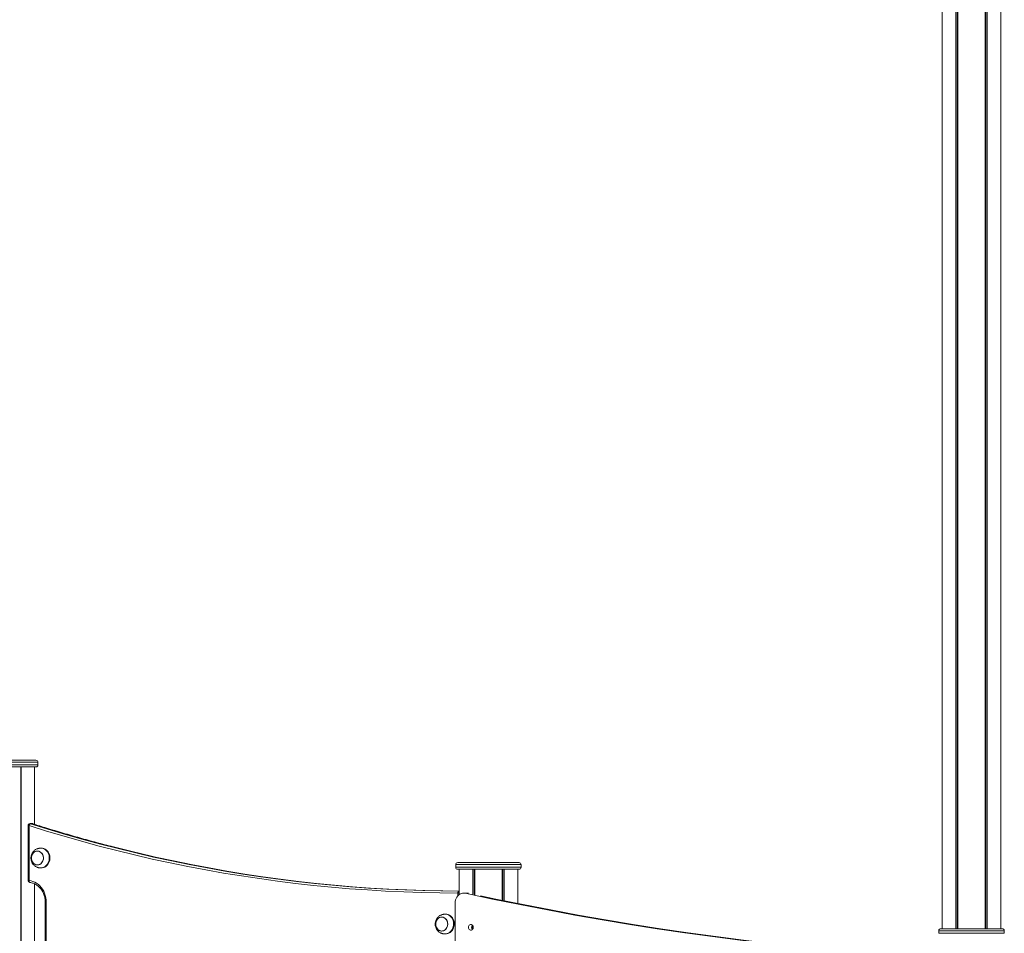
# Model space of a CAD drawing. Units: millimetres. Extents: x 6016 to 23303, y 3067 to 18902.
# Drawn here: x 8624 to 10115, y 16010 to 17394 of the extents above; entities that cross this region are included whole.
import ezdxf

# ---------------------------------------------------------------- set-up
doc = ezdxf.new("R2010")
doc.units = ezdxf.units.MM
doc.header["$LTSCALE"] = 100

msp = doc.modelspace()

# ---------------------------------------------------------------- linework, layer by layer
at = {"color": 7, "linetype": 'Continuous', "lineweight": 18}
for p, q in [((10086.3, 16017.3), (10086.3, 18369.4)), ((10086.4, 16017.3), (10086.4, 18369.5)), ((10089.4, 16017.3), (10089.4, 18370.5)), ((10089.6, 16017.3), (10089.6, 18370.5)), ((10041.8, 16017.3), (10041.8, 18349.3)), ((10042, 16017.3), (10042, 18349.4)), ((10045, 16017.3), (10045, 18351.1)), ((10045.1, 16017.3), (10045.1, 18351.2)), ((10110.2, 16017.3), (10110.2, 17923.7)), ((10021.2, 16017.3), (10021.2, 17916.8)), ((8555.8, 16272.3), (8642.6, 16272.3)), ((8642.6, 16272.3), (8648.8, 16272.3)), ((8651.8, 16265.3), (8651.8, 16269.3)), ((8642.6, 16262.3), (8555.8, 16262.3)), ((8626, 15354.2), (8626, 16262.3)), ((8626.2, 15354.2), (8626.2, 16262.3)), ((8648.8, 16262.3), (8642.6, 16262.3)), ((8646.8, 16175.3), (8646.8, 16262.3)), ((8636.9, 16173.4), (8636.9, 16090.2)), ((8638.4, 16173.4), (8638.4, 16090.2)), ((8642.9, 16176.4), (8639.9, 16176.4)), ((8643.6, 16176.3), (8640.6, 16176.3)), ((8657, 16139.3), (8656, 16139.3)), ((8656, 16109.3), (8657, 16109.3)), ((9284.5, 16114.3), (9284.5, 16110.3)), ((9287.5, 16117.3), (9374.3, 16117.3)), ((9374.3, 16107.3), (9287.5, 16107.3)), ((9289.6, 16068.9), (9289.6, 16107.3)), ((9310.2, 16069.5), (9310.2, 16107.3)), ((9310.3, 16069.4), (9310.3, 16107.3)), ((9313.3, 16068.8), (9313.3, 16107.3)), ((9313.4, 16068.8), (9313.4, 16107.3)), ((9354.6, 16060.2), (9354.6, 16107.3)), ((9354.7, 16060.2), (9354.7, 16107.3)), ((9357.8, 16059.6), (9357.8, 16107.3)), ((9357.9, 16059.6), (9357.9, 16107.3)), ((9374.3, 16117.3), (9380.5, 16117.3)), ((9380.5, 16107.3), (9374.3, 16107.3)), ((9378.5, 16055.4), (9378.5, 16107.3)), ((9378.5, 16055.4), (9378.5, 16107.3)), ((9380.5, 16117.3), (9380.6, 16117.3)), ((9380.6, 16107.3), (9380.5, 16107.3)), ((9383.5, 16110.3), (9383.5, 16114.3)), ((9383.6, 16110.3), (9383.6, 16114.3)), ((8646.8, 15531.5), (8646.8, 16085.1)), ((9301.6, 16071.2), (9296.6, 16071.2)), ((8662.9, 16057.3), (8662.9, 15559.3)), ((8664.4, 16057.3), (8664.4, 15559.3)), ((9283.6, 15287.3), (9283.6, 16056.2)), ((9269.3, 16039.3), (9268.3, 16039.3)), ((9310.3, 16021.2), (9310.5, 16021.8)), ((9310.4, 16017), (9310.3, 16017.4)), ((10019.1, 16017.3), (10105.9, 16017.3)), ((10105.9, 16017.3), (10112.1, 16017.3)), ((10112.1, 16017.3), (10112.3, 16017.3)), ((10016.1, 16014.3), (10016.1, 16010.3)), ((10115.1, 16010.3), (10115.1, 16014.3)), ((10115.3, 16010.3), (10115.3, 16014.3))]:
    msp.add_line(p, q, dxfattribs=at)
at = {"color": 8, "linetype": 'Continuous', "lineweight": 18}
for p, q in [((10087.3, 16017.3), (10087.3, 18369.8)), ((10087.5, 16017.3), (10087.5, 18369.8)), ((10043.9, 16017.3), (10043.9, 18350.5)), ((10044.1, 16017.3), (10044.1, 18350.6)), ((8645.2, 16269.3), (8552.8, 16269.3)), ((8651.8, 16269.3), (8645.2, 16269.3)), ((8552.8, 16265.3), (8645.2, 16265.3)), ((8645.2, 16265.3), (8651.8, 16265.3)), ((8638.4, 16173.4), (8636.9, 16173.4)), ((8643.6, 16176.3), (8643.8, 16176.2)), ((9376.9, 16114.3), (9284.5, 16114.3)), ((9284.5, 16110.3), (9376.9, 16110.3)), ((9312.2, 16069.1), (9312.2, 16107.3)), ((9312.4, 16069.1), (9312.4, 16107.3)), ((9355.6, 16060), (9355.6, 16107.3)), ((9355.9, 16060), (9355.9, 16107.3)), ((9383.5, 16114.3), (9376.9, 16114.3)), ((9376.9, 16110.3), (9383.5, 16110.3)), ((9383.6, 16114.3), (9383.5, 16114.3)), ((9383.5, 16110.3), (9383.6, 16110.3)), ((8638.4, 16090.2), (8636.9, 16090.2)), ((9287.9, 16067.4), (9287.9, 16071.3)), ((9289.6, 16071.3), (9287.9, 16071.3)), ((9289.4, 16074.3), (9289.6, 16074.3)), ((9289.4, 16074.3), (9289.6, 16074.3)), ((9303.8, 16070.9), (9298.9, 16070.9)), ((8664.4, 16057.3), (8662.9, 16057.3)), ((9310.3, 16017.4), (9310.3, 16021.2)), ((10108.5, 16014.3), (10016.1, 16014.3)), ((10016.1, 16010.3), (10108.5, 16010.3)), ((10115.1, 16014.3), (10108.5, 16014.3)), ((10108.5, 16010.3), (10115.1, 16010.3)), ((10115.3, 16014.3), (10115.1, 16014.3)), ((10115.1, 16010.3), (10115.3, 16010.3))]:
    msp.add_line(p, q, dxfattribs=at)
at = {"color": 7, "linetype": 'Continuous', "lineweight": 18, "flags": 128}
for points in [[(9287.9, 16071.3), (9260.5, 16071.5), (9233.1, 16072.1), (9205.7, 16073), (9178.4, 16074.3), (9151, 16075.9), (9123.7, 16077.9), (9096.3, 16080.2), (9069, 16082.9), (9041.8, 16085.9), (9014.5, 16089.3), (8987.3, 16093.1), (8960.2, 16097.1), (8933, 16101.6), (8906, 16106.4), (8878.9, 16111.5), (8852, 16117), (8825, 16122.8), (8798.2, 16129), (8771.4, 16135.5), (8744.6, 16142.4), (8717.9, 16149.6), (8691.3, 16157.2), (8664.8, 16165.1), (8638.4, 16173.4)], [(8652.2, 16113.9), (8653.8, 16114.3), (8655.3, 16115.1), (8656.7, 16116.2), (8657.9, 16117.5), (8658.9, 16119.1), (8659.6, 16120.9), (8660, 16122.7), (8660.1, 16124.7), (8659.9, 16126.6), (8659.4, 16128.4), (8658.6, 16130.2), (8657.5, 16131.7), (8656.2, 16132.9), (8654.8, 16133.9), (8653.2, 16134.5), (8651.5, 16134.8), (8649.8, 16134.7), (8648.2, 16134.3), (8646.7, 16133.5), (8645.3, 16132.5), (8644.1, 16131.1), (8643.1, 16129.5), (8642.4, 16127.8), (8642, 16125.9), (8641.9, 16123.9), (8642.1, 16122), (8642.6, 16120.2), (8643.4, 16118.5), (8644.5, 16117), (8645.8, 16115.7), (8647.2, 16114.8), (8648.8, 16114.1), (8650.5, 16113.8), (8652.2, 16113.9)], [(8642, 16123), (8642.3, 16121.1), (8643, 16119.3), (8643.9, 16117.7), (8645.1, 16116.3), (8646.5, 16115.2), (8648, 16114.4), (8649.6, 16113.9), (8651.3, 16113.8), (8653, 16114.1), (8654.6, 16114.7), (8656.1, 16115.6), (8657.4, 16116.8), (8658.4, 16118.3), (8659.3, 16120), (8659.8, 16121.8), (8660.1, 16123.7), (8660, 16125.6), (8659.6, 16127.5), (8659, 16129.3), (8658.1, 16130.9), (8656.9, 16132.3), (8655.5, 16133.4), (8654, 16134.2), (8652.3, 16134.7), (8650.7, 16134.8), (8649, 16134.6), (8647.4, 16134), (8645.9, 16133), (8644.6, 16131.8), (8643.5, 16130.3), (8642.7, 16128.7), (8642.2, 16126.8), (8641.9, 16124.9), (8642, 16123)], [(8654.3, 16109.4), (8655.2, 16109.3), (8657.2, 16109.4), (8659.1, 16109.8), (8661, 16110.5), (8662.8, 16111.5), (8664.4, 16112.9), (8665.8, 16114.5), (8667, 16116.3), (8667.9, 16118.4), (8668.6, 16120.5), (8668.9, 16122.8), (8669, 16125.1), (8668.7, 16127.4), (8668.2, 16129.6), (8667.3, 16131.6), (8666.2, 16133.6), (8664.9, 16135.3), (8663.3, 16136.7), (8661.6, 16137.8), (8659.8, 16138.7), (8657.8, 16139.2), (8655.8, 16139.3), (8654.3, 16139.2)], [(8657, 16109.3), (8658.2, 16109.4), (8660.1, 16109.8), (8662, 16110.5), (8663.8, 16111.5), (8665.4, 16112.9), (8666.8, 16114.5), (8668, 16116.3), (8668.9, 16118.4), (8669.6, 16120.5), (8669.9, 16122.8), (8670, 16125.1), (8669.7, 16127.4), (8669.2, 16129.6), (8668.3, 16131.6), (8667.2, 16133.6), (8665.9, 16135.3), (8664.3, 16136.7), (8662.6, 16137.8), (8660.8, 16138.7), (8658.8, 16139.2), (8657, 16139.3)], [(8795.8, 16133), (8800.2, 16132), (8827, 16125.8), (8853.9, 16120), (8880.9, 16114.5), (8907.9, 16109.3), (8934.9, 16104.6), (8962, 16100.1), (8989.2, 16096), (9016.3, 16092.3), (9043.5, 16088.9), (9070.8, 16085.9), (9098, 16083.2), (9125.3, 16080.9), (9152.6, 16078.9), (9180, 16077.3), (9207.3, 16076), (9234.7, 16075.1), (9262, 16074.5), (9289.4, 16074.3)], [(9289.6, 16074.3), (9265, 16074.5), (9237.7, 16075.1), (9210.3, 16076), (9183, 16077.3), (9155.6, 16078.9), (9128.3, 16080.9), (9101, 16083.2), (9073.8, 16085.9), (9046.5, 16088.9), (9019.3, 16092.3), (8992.2, 16096), (8965, 16100.1), (8937.9, 16104.6), (8910.9, 16109.3), (8883.9, 16114.5), (8856.9, 16120), (8830, 16125.8), (8803.2, 16132), (8800.5, 16132.6)], [(8638.4, 16090.2), (8641.4, 16089.7), (8644.3, 16088.8), (8647.1, 16087.6), (8649.8, 16086), (8652.4, 16084.2), (8654.7, 16082), (8656.9, 16079.6), (8658.8, 16076.9), (8660.5, 16073.9), (8661.8, 16070.9), (8662.9, 16067.6), (8663.7, 16064.2), (8664.2, 16060.8), (8664.4, 16057.3)], [(9298.9, 16070.9), (9296.9, 16071.2), (9294.8, 16071.1), (9292.8, 16070.6), (9290.9, 16069.7), (9289.1, 16068.5), (9287.5, 16066.9), (9286.1, 16065.1), (9285, 16063.1), (9284.2, 16060.9), (9283.7, 16058.6), (9283.6, 16056.2)], [(9287.9, 16071.3), (9287.9, 16071.9), (9288, 16072.5), (9288.2, 16073), (9288.3, 16073.4), (9288.6, 16073.8), (9288.8, 16074.1), (9289.1, 16074.3), (9289.4, 16074.3)], [(9298.9, 16070.9), (9340.3, 16062.2), (9381.8, 16053.7), (9423.3, 16045.7), (9464.8, 16038), (9506.4, 16030.7), (9548, 16023.8), (9589.7, 16017.3), (9631.5, 16011.1), (9673.2, 16005.3), (9715.1, 15999.9), (9756.9, 15994.8), (9798.8, 15990.1), (9840.7, 15985.8), (9882.6, 15981.9), (9924.6, 15978.3), (9966.6, 15975.2), (10008.6, 15972.4), (10050.6, 15970)], [(9301.6, 16071.2), (9301.9, 16071.2), (9303.2, 16071.1)], [(9321.8, 16067.1), (9345.3, 16062.2), (9386.8, 16053.7), (9428.3, 16045.7), (9469.8, 16038), (9511.4, 16030.7), (9553, 16023.8), (9594.7, 16017.3), (9636.5, 16011.1), (9678.2, 16005.3), (9720.1, 15999.9), (9761.9, 15994.8), (9803.8, 15990.1), (9845.7, 15985.8), (9887.6, 15981.9), (9929.6, 15978.3), (9971.6, 15975.2), (10013.6, 15972.4), (10034.5, 15971.1)], [(9264.4, 16013.9), (9266.1, 16014.3), (9267.6, 16015.1), (9269, 16016.2), (9270.2, 16017.5), (9271.2, 16019.1), (9271.9, 16020.9), (9272.3, 16022.7), (9272.4, 16024.7), (9272.1, 16026.6), (9271.6, 16028.4), (9270.8, 16030.2), (9269.8, 16031.7), (9268.5, 16032.9), (9267, 16033.9), (9265.5, 16034.5), (9263.8, 16034.8), (9262.1, 16034.7), (9260.5, 16034.3), (9258.9, 16033.5), (9257.5, 16032.5), (9256.3, 16031.1), (9255.4, 16029.5), (9254.7, 16027.8), (9254.3, 16025.9), (9254.2, 16023.9), (9254.4, 16022), (9254.9, 16020.2), (9255.7, 16018.5), (9256.8, 16017), (9258.1, 16015.7), (9259.5, 16014.8), (9261.1, 16014.1), (9262.8, 16013.8), (9264.4, 16013.9)], [(9254.3, 16023), (9254.6, 16021.1), (9255.3, 16019.3), (9256.2, 16017.7), (9257.4, 16016.3), (9258.8, 16015.2), (9260.3, 16014.4), (9261.9, 16013.9), (9263.6, 16013.8), (9265.3, 16014.1), (9266.9, 16014.7), (9268.3, 16015.6), (9269.6, 16016.8), (9270.7, 16018.3), (9271.6, 16020), (9272.1, 16021.8), (9272.4, 16023.7), (9272.3, 16025.6), (9271.9, 16027.5), (9271.3, 16029.3), (9270.3, 16030.9), (9269.2, 16032.3), (9267.8, 16033.4), (9266.3, 16034.2), (9264.6, 16034.7), (9263, 16034.8), (9261.3, 16034.6), (9259.7, 16034), (9258.2, 16033), (9256.9, 16031.8), (9255.8, 16030.3), (9255, 16028.7), (9254.4, 16026.8), (9254.2, 16024.9), (9254.3, 16023)], [(9266.6, 16009.4), (9267.5, 16009.3), (9269.4, 16009.4), (9271.4, 16009.8), (9273.3, 16010.5), (9275.1, 16011.5), (9276.7, 16012.9), (9278.1, 16014.5), (9279.3, 16016.3), (9280.2, 16018.4), (9280.8, 16020.5), (9281.2, 16022.8), (9281.2, 16025.1), (9281, 16027.4), (9280.4, 16029.6), (9279.6, 16031.6), (9278.5, 16033.6), (9277.2, 16035.3), (9275.6, 16036.7), (9273.9, 16037.8), (9272, 16038.7), (9270.1, 16039.2), (9268.1, 16039.3), (9266.6, 16039.2)], [(9269.3, 16009.3), (9270.4, 16009.4), (9272.4, 16009.8), (9274.3, 16010.5), (9276.1, 16011.5), (9277.7, 16012.9), (9279.1, 16014.5), (9280.3, 16016.3), (9281.2, 16018.4), (9281.8, 16020.5), (9282.2, 16022.8), (9282.2, 16025.1), (9282, 16027.4), (9281.4, 16029.6), (9280.6, 16031.6), (9279.5, 16033.6), (9278.2, 16035.3), (9276.6, 16036.7), (9274.9, 16037.8), (9273, 16038.7), (9271.1, 16039.2), (9269.3, 16039.3)], [(9303.7, 16019.3), (9303.9, 16018.1), (9304.3, 16016.9), (9305.1, 16016), (9306, 16015.4), (9307.1, 16015.1), (9308.2, 16015.2), (9309.2, 16015.6), (9310.1, 16016.4), (9310.7, 16017.5), (9311, 16018.7), (9311, 16019.9), (9310.7, 16021.2), (9310.1, 16022.2), (9309.2, 16023), (9308.2, 16023.5), (9307.1, 16023.5), (9306, 16023.3), (9305.1, 16022.6), (9304.3, 16021.7), (9303.9, 16020.6), (9303.7, 16019.3)]]:
    msp.add_lwpolyline(points, dxfattribs=at)
at = {"color": 8, "linetype": 'Continuous', "lineweight": 18, "flags": 128}
for points in [[(8639.9, 16176.4), (8640, 16176.4), (8640.6, 16176.3)], [(8640.6, 16176.3), (8667, 16168), (8693.5, 16160.1), (8720.1, 16152.6), (8746.7, 16145.3), (8773.4, 16138.5), (8795.8, 16133)], [(8643.6, 16176.3), (8643, 16176.4), (8642.9, 16176.4)], [(8800.5, 16132.6), (8776.4, 16138.5), (8749.7, 16145.3), (8723.1, 16152.6), (8696.5, 16160.1), (8670, 16168), (8643.6, 16176.3)], [(8638.4, 16090.2), (8638.4, 16089.6), (8638.4, 16089), (8638.5, 16088.5), (8638.6, 16088.1), (8638.8, 16087.7), (8639.1, 16087.4), (8639.4, 16087.2), (8639.6, 16087.2)]]:
    msp.add_lwpolyline(points, dxfattribs=at)
at = {"color": 7, "linetype": 'Continuous', "lineweight": 18}
for centre, radius, start, end in [((8648.8, 16269.3), 3, 0, 90), ((8648.8, 16265.3), 3, 270, 0), ((8639.9, 16173.4), 3, 90, 180), ((8641.8, 16173.1), 3.42, 110.8273, 174.8592), ((8642.9, 16173.4), 3, 72.3147, 90), ((9287.5, 16114.3), 3, 90, 180), ((9287.5, 16110.3), 3, 180, 270), ((9380.5, 16114.3), 3, 0, 90), ((9380.5, 16110.3), 3, 270, 0), ((8639.9, 16090.2), 3, 180, 263.9827), ((9313.2, 16019.4), 4.55, 136.9055, 180.7503), ((9313.2, 16019.3), 4.55, 179.2509, 223.0933), ((10019.1, 16014.3), 3, 90, 180), ((10112.1, 16014.3), 3, 0, 90), ((10112.3, 16014.3), 3, 0, 90)]:
    msp.add_arc(centre, radius, start, end, dxfattribs=at)
for points, knots in [([(8800.7, 16132.6), (8797.5, 16133.4), (8785.7, 16136.1), (8765.6, 16141.2), (8740.4, 16147.8), (8715.2, 16154.7), (8690.1, 16162), (8666.3, 16169.1), (8650.9, 16174), (8643.8, 16176.2)], [0, 0, 0, 0, 0.062125, 0.22236, 0.382594, 0.542827, 0.70306, 0.863293, 1, 1, 1, 1]), ([(8654.3, 16139.2), (8654.2, 16139.2), (8653.8, 16139.1), (8652.9, 16138.9), (8651.6, 16138.6), (8650, 16138), (8648.3, 16137.2), (8646.7, 16136.1), (8645.2, 16134.7), (8644, 16133.2), (8643, 16131.6), (8642.2, 16129.9), (8641.7, 16128.4), (8641.4, 16127), (8641.2, 16125.7), (8641.2, 16124.8), (8641.2, 16124.3)], [0, 0, 0, 0, 0.031746, 0.070721, 0.129151, 0.212074, 0.29995, 0.389585, 0.479694, 0.569629, 0.658516, 0.744158, 0.819405, 0.875418, 0.938727, 1, 1, 1, 1]), ([(8641.2, 16124.3), (8641.2, 16123.6), (8641.2, 16122.5), (8641.5, 16121), (8641.9, 16119.7), (8642.4, 16118.2), (8643.2, 16116.7), (8644.1, 16115.2), (8645.3, 16113.9), (8646.6, 16112.6), (8648.1, 16111.6), (8649.7, 16110.7), (8651.3, 16110.1), (8652.6, 16109.7), (8653.7, 16109.5), (8654.2, 16109.5), (8654.3, 16109.4), (8654.3, 16109.4)], [0, 0, 0, 0, 0.102916, 0.144482, 0.213479, 0.285168, 0.361943, 0.441773, 0.52364, 0.606605, 0.689711, 0.771693, 0.850228, 0.920122, 0.964739, 0.99601, 1, 1, 1, 1]), ([(8639.6, 16087.2), (8640, 16087.1), (8641.3, 16087), (8643.4, 16086.5), (8645.9, 16085.6), (8648.4, 16084.4), (8650.7, 16082.9), (8652.8, 16081.2), (8654.8, 16079.2), (8656.7, 16077), (8658.3, 16074.5), (8659.7, 16071.9), (8660.8, 16069.2), (8661.7, 16066.3), (8662.4, 16063.3), (8662.8, 16060.3), (8662.8, 16058.3), (8662.9, 16057.3)], [0, 0, 0, 0, 0.034546, 0.104587, 0.17456, 0.244364, 0.313966, 0.383357, 0.452555, 0.521587, 0.590476, 0.659261, 0.727963, 0.796603, 0.8652, 0.933763, 1, 1, 1, 1]), ([(9266.6, 16039.2), (9266.4, 16039.2), (9266.1, 16039.1), (9265.1, 16038.9), (9263.9, 16038.6), (9262.3, 16038), (9260.6, 16037.2), (9259, 16036.1), (9257.5, 16034.7), (9256.3, 16033.2), (9255.2, 16031.6), (9254.5, 16029.9), (9254, 16028.4), (9253.7, 16027), (9253.5, 16025.7), (9253.5, 16024.8), (9253.5, 16024.3)], [0, 0, 0, 0, 0.0317471, 0.0707237, 0.1291516, 0.2120725, 0.2999474, 0.389583, 0.4796953, 0.5696254, 0.6585128, 0.7441589, 0.8194062, 0.8754184, 0.9387275, 1, 1, 1, 1]), ([(9253.5, 16024.3), (9253.5, 16023.6), (9253.5, 16022.5), (9253.8, 16021), (9254.1, 16019.7), (9254.7, 16018.2), (9255.5, 16016.7), (9256.4, 16015.2), (9257.6, 16013.9), (9258.9, 16012.6), (9260.4, 16011.6), (9262, 16010.7), (9263.6, 16010.1), (9264.9, 16009.7), (9265.9, 16009.5), (9266.4, 16009.5), (9266.6, 16009.4), (9266.6, 16009.4)], [0, 0, 0, 0, 0.1029156, 0.1444763, 0.2134789, 0.2851681, 0.3619424, 0.4417681, 0.5236393, 0.6066036, 0.68971, 0.7716928, 0.8502256, 0.9201201, 0.9647366, 0.9960077, 1, 1, 1, 1]), ([(9310, 16018.3), (9310, 16018.4), (9309.8, 16018.8), (9309.8, 16019.6), (9309.9, 16020.1), (9310, 16020.3)], [0, 0, 0, 0, 0.238192, 0.627615, 1, 1, 1, 1]), ([(9310, 16020.3), (9310, 16020.4), (9310.1, 16020.7), (9310.2, 16021), (9310.3, 16021.2)], [0, 0, 0, 0, 0.236665, 1, 1, 1, 1]), ([(9310.3, 16017.4), (9310.2, 16017.5), (9310.2, 16017.8), (9310.1, 16018.1), (9310, 16018.3)], [0, 0, 0, 0, 0.2443583, 1, 1, 1, 1])]:
    msp.add_open_spline(points, degree=3, knots=knots, dxfattribs=at)

doc.saveas('drawing.dxf')
